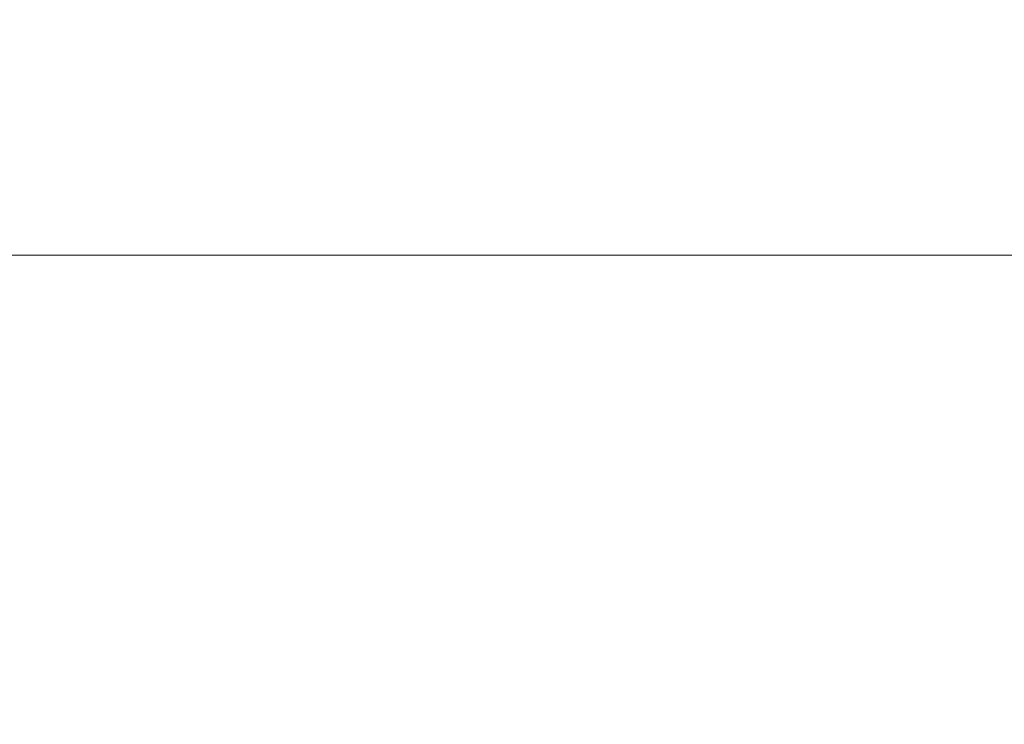
# Model space of a CAD drawing. Units: millimetres. Extents: x 10215 to 41079, y 4255 to 24075.
# Drawn here: x 28102 to 29113, y 21156 to 21879 of the extents above; entities that cross this region are included whole.
import ezdxf

# ---------------------------------------------------------------- set-up
doc = ezdxf.new("R2010")
doc.units = ezdxf.units.MM
doc.header["$LTSCALE"] = 150
doc.layers.add('Wymiar (ISO)', color=116, linetype='Continuous', lineweight=18)
doc.styles.add('Tekst etykiety (ISO)', font='tahoma.ttf')
doc.dimstyles.new('Domyślne (ISO)', dxfattribs={"dimscale": 150, "dimtxt": 3.5, "dimasz": 2.5, "dimexe": 3.175, "dimexo": 0, "dimgap": 0.762, "dimtad": 1, "dimtoh": 1, "dimdec": 0, "dimrnd": 1e-08, "dimzin": 0, "dimtxsty": 'Tekst etykiety (ISO)', "dimcen": 0.09, "dimdle": 10, "dimclrd": 256, "dimclre": 256, "dimclrt": 256, "dimadec": 0, "dimazin": 0, "dimtfac": 0.714286, "dimtdec": 0, "dimtmove": 0, "dimatfit": 3, "dimfxl": 0, "dimtolj": 1, "dimtzin": 0, "dimlwd": -1, "dimlwe": -1, "dimarcsym": 0})

# ---------------------------------------------------------------- blocks, each defined once
blk = doc.blocks.new('*D8')
at = {"layer": 'Defpoints', "color": 0}
for p in [(28028.2, 21637.2), (30134, 21637.2), (30134, 20432.6)]:
    blk.add_point(p, dxfattribs=at)
at = {"layer": 'Wymiar (ISO)'}
for p, q in [((30134, 22012.2), (30134, 24075.1)), ((28028.2, 21637.2), (30610.3, 21637.2)), ((30134, 20057.6), (30134, 19682.6))]:
    blk.add_line(p, q, dxfattribs=at)
for points in [[(30071.5, 22012.2), (30196.5, 22012.2), (30134, 21637.2)], [(30071.5, 20057.6), (30196.5, 20057.6), (30134, 20432.6)]]:
    blk.add_solid(points, dxfattribs=at)
at = {"layer": 'Wymiar (ISO)', "insert": (29472.9, 23231.2), "char_height": 525, "attachment_point": 2, "rotation": 90, "style": 'Tekst etykiety (ISO)'}
blk.add_mtext('\\A1;1205', dxfattribs=at)

msp = doc.modelspace()

# ---------------------------------------------------------------- dimensions: what is measured, and where the dimension line sits
at = {"layer": 'Wymiar (ISO)'}
dim = msp.add_linear_dim(base=(30134, 21637.2), p1=(30134, 20432.6), p2=(28028.2, 21637.2), angle=90, dimstyle='Domyślne (ISO)', override={"dimtoh": 0, "dimdec": 0, "dimse1": 1, "dimtp": 0, "dimtm": 0, "dimtdec": 0, "dimtofl": 0, "dimatfit": 1}, dxfattribs=at)
dim.commit()
dim.dimension.update_dxf_attribs({"geometry": '*D8', "text_midpoint": (30134, 23231.2), "dimtype": 160})

doc.saveas('drawing.dxf')
